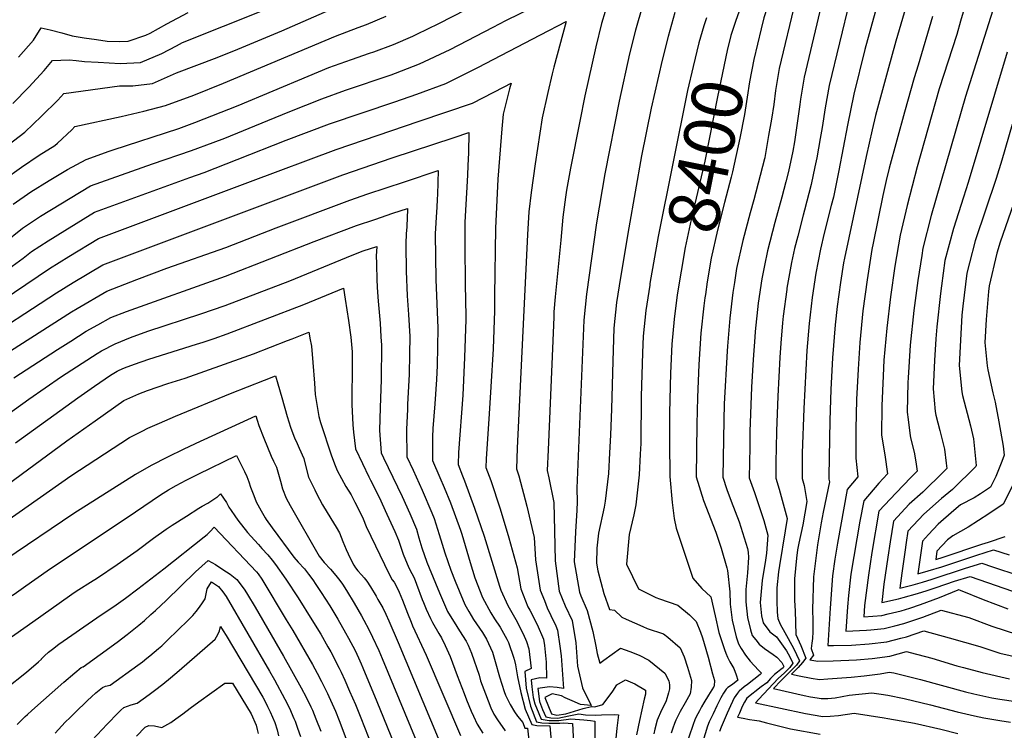
# Model space of a CAD drawing. Units: inches. Extents: x 2509258 to 2514706, y 1512700 to 1518254.
# Drawn here: x 2513427 to 2513986, y 1516781 to 1517185 of the extents above; entities that cross this region are included whole.
import ezdxf
from ezdxf.enums import TextEntityAlignment as Align

# ---------------------------------------------------------------- set-up
doc = ezdxf.new("R2010")
doc.units = ezdxf.units.IN
doc.header["$MEASUREMENT"] = 0
doc.layers.add('tile_2649_33_contour_10ft', color=155, linetype='Continuous')
doc.styles.add('Arial', font='arial.ttf')

msp = doc.modelspace()

# ---------------------------------------------------------------- linework, layer by layer
at = {"layer": 'tile_2649_33_contour_10ft'}
for points, elevation in [([(2513848.86, 1517326.71), (2513857.12, 1517288.82), (2513857.77, 1517286.57), (2513860.6, 1517276.33), (2513862.89, 1517265.44), (2513862.99, 1517252.88), (2513862.89, 1517241.77), (2513862.74, 1517228.48), (2513860.5, 1517220.92), (2513857.62, 1517211.81), (2513854.77, 1517203.61), (2513849.3, 1517186.44), (2513847.81, 1517180.13)], 8390), ([(2513422.74, 1517137.62), (2513431.83, 1517146.87), (2513440.46, 1517156.33), (2513445.22, 1517162.01), (2513454.63, 1517162.48), (2513458.65, 1517162.13), (2513463.47, 1517161.58), (2513471.21, 1517161.09), (2513483.58, 1517160.38), (2513495.25, 1517160.88), (2513507.28, 1517166.15), (2513515.61, 1517170.51), (2513518.98, 1517172.28), (2513565.6, 1517190.82), (2513689.45, 1517245), (2513736.85, 1517263.87), (2513764.81, 1517274.89), (2513770.21, 1517276.73), (2513804.64, 1517289.2), (2513812.34, 1517292.98), (2513818.97, 1517296.32), (2513834.37, 1517304.64)], 8400), ([(2513834.37, 1517304.64), (2513835.51, 1517305.26), (2513838.58, 1517291.99), (2513841.07, 1517280.78), (2513843.75, 1517271.57), (2513847.08, 1517262.68), (2513849.33, 1517253.26), (2513849.81, 1517249.94), (2513849.68, 1517233.76), (2513848.08, 1517228.3), (2513844.74, 1517217.01), (2513833.2, 1517184.19), (2513832.85, 1517183.11)], 8400), ([(2513413.95, 1517109.66), (2513429.41, 1517121.35), (2513439.04, 1517130.37), (2513448.21, 1517139.59), (2513451.6, 1517143.3), (2513483.27, 1517147.65), (2513490.93, 1517147.7), (2513502.12, 1517149.04), (2513515.62, 1517155.04), (2513538.78, 1517163.83), (2513550.42, 1517168.54), (2513575.46, 1517179.03), (2513687.99, 1517228.34), (2513716.6, 1517240.05), (2513746.65, 1517251.54), (2513770.03, 1517259.78), (2513771.97, 1517260.4), (2513782.19, 1517263.56), (2513790.01, 1517265.69), (2513794.68, 1517266.95), (2513807.28, 1517270.12), (2513812.84, 1517271.83)], 8410), ([(2513417.31, 1517058.01), (2513428.16, 1517066.84), (2513438.34, 1517073.71), (2513466.72, 1517090.91), (2513502.02, 1517103.3), (2513524.25, 1517110.86), (2513536.43, 1517115.45), (2513543.03, 1517118.01), (2513567.47, 1517128.05), (2513580.11, 1517133.16), (2513598.29, 1517140.39), (2513611.64, 1517145.2), (2513637.69, 1517154), (2513640.14, 1517154.88), (2513653.76, 1517160.17), (2513671.04, 1517168.33), (2513695.61, 1517180.99), (2513702.77, 1517184.75), (2513718.62, 1517192.55), (2513729.93, 1517197.67), (2513744.41, 1517203.63), (2513764.94, 1517210.3), (2513761.11, 1517196.91), (2513759.13, 1517190.01)], 8440), ([(2513934.27, 1517207.35), (2513924.28, 1517173), (2513919.5, 1517155.79), (2513912.81, 1517130.76), (2513910.87, 1517122.6), (2513907.53, 1517107.62), (2513895.08, 1517049.69), (2513894.65, 1517047.09), (2513892.89, 1517035.87), (2513891.06, 1517022.23), (2513889.93, 1517011.89), (2513888.41, 1516993.01), (2513887.43, 1516975.14), (2513886.83, 1516957.54), (2513886.21, 1516925.93), (2513886.22, 1516924.2), (2513886.53, 1516922.66), (2513882.96, 1516905.44), (2513881.83, 1516899.29), (2513879.75, 1516886.87), (2513877.61, 1516868.56), (2513877, 1516850.04), (2513877.22, 1516843.7), (2513877.09, 1516837.34), (2513876.9, 1516833.66), (2513876.64, 1516830.96), (2513876.23, 1516827.92), (2513877.53, 1516824.04), (2513875.36, 1516821.43), (2513880.02, 1516820.73), (2513888.68, 1516820.87), (2513901.93, 1516821.49), (2513910.84, 1516822.19), (2513920.8, 1516823.53), (2513930.34, 1516826.21), (2513932.35, 1516825.7), (2513944.78, 1516822.31), (2513958.93, 1516818.07), (2513962.8, 1516817.02), (2513973.38, 1516814.19), (2513988.96, 1516810.73)], 8340), ([(2513883.86, 1517201.45), (2513872.3, 1517152.7), (2513870.1, 1517140.04), (2513869.76, 1517137.17), (2513866.76, 1517115.87), (2513865.76, 1517110.62), (2513863.28, 1517099.08), (2513861.81, 1517093.04), (2513859.46, 1517084.37), (2513855.64, 1517070), (2513851.4, 1517053.99), (2513849.6, 1517045.49), (2513848.09, 1517037.96), (2513846.09, 1517024.11), (2513844.44, 1517008.01), (2513844.17, 1517004.79), (2513843.26, 1516992.15), (2513842.37, 1516976.43), (2513841.43, 1516951.23), (2513841.28, 1516942.26), (2513841.04, 1516924.95), (2513844.03, 1516916.58), (2513849.3, 1516900.59), (2513851.57, 1516892.27), (2513850.82, 1516882.11), (2513850.22, 1516878.07), (2513848.4, 1516866.56), (2513847.26, 1516853.96), (2513848.06, 1516846.46), (2513848.89, 1516842.56), (2513852.66, 1516837.4), (2513856.5, 1516834.6), (2513862.27, 1516826.53), (2513864.15, 1516823.17), (2513865.8, 1516819.57), (2513864.11, 1516817.08), (2513861.01, 1516814.03), (2513857.47, 1516810.87), (2513846.5, 1516799.04), (2513844.65, 1516796.96), (2513872.9, 1516791), (2513882.84, 1516789.25), (2513886.91, 1516789.36), (2513891.69, 1516789.86), (2513900.71, 1516791.05), (2513917.63, 1516788.41), (2513919.8, 1516788.05), (2513934.93, 1516785.36), (2513949.8, 1516781.96), (2513959.55, 1516779.51)], 8370), ([(2513867.23, 1517196.26), (2513858.06, 1517157.62), (2513855.88, 1517144.96), (2513854.93, 1517137.05), (2513853.67, 1517128.77), (2513852.04, 1517119.46), (2513849.86, 1517107.04), (2513849.8, 1517106.77), (2513849.68, 1517106.29), (2513843.62, 1517082.86), (2513841.52, 1517075.43), (2513837.36, 1517059.74), (2513833.82, 1517043.8), (2513832.57, 1517035.98), (2513831.7, 1517030.27), (2513829.91, 1517015.67), (2513828.6, 1516999.74), (2513828.41, 1516996.97), (2513826.79, 1516966.89), (2513826.51, 1516957.67), (2513825.98, 1516925.19), (2513828.38, 1516918.23), (2513830.69, 1516911.71), (2513835.21, 1516899.95), (2513838.12, 1516890.87), (2513840, 1516884.74), (2513840.49, 1516882.64), (2513840.57, 1516879.69), (2513840.07, 1516870.8), (2513839.03, 1516861.36), (2513839.18, 1516854.45), (2513840.02, 1516845.59), (2513841.74, 1516838.58), (2513842.75, 1516835.32), (2513844.69, 1516832.76), (2513846.62, 1516830.3), (2513849.78, 1516827.82), (2513854.55, 1516824.41), (2513856.72, 1516823.02), (2513859.55, 1516819.87), (2513860.69, 1516817.62), (2513860.21, 1516816.85), (2513858.94, 1516815.9), (2513857.13, 1516814.51), (2513855.4, 1516813.07), (2513853.15, 1516810.82), (2513851.04, 1516808.38), (2513847.71, 1516806.16), (2513839.66, 1516799.62), (2513838.24, 1516797.34), (2513837.03, 1516794.92), (2513835.42, 1516791.19), (2513834.41, 1516788.81), (2513837.59, 1516788.21), (2513841.18, 1516787.6), (2513843.93, 1516787.23), (2513846.71, 1516786.73), (2513850.79, 1516785.66), (2513864.54, 1516782.21), (2513881.37, 1516779.21)], 8380), ([(2513898.09, 1517196.54), (2513886.37, 1517147.84), (2513884.08, 1517135.22), (2513882.53, 1517124.1), (2513881.37, 1517117.78), (2513879.34, 1517106.81), (2513878.35, 1517101.67), (2513876.22, 1517091.7), (2513872.47, 1517076.94), (2513871.75, 1517074.11), (2513868.55, 1517062.29), (2513866.81, 1517055.17), (2513865.12, 1517047.35), (2513862.38, 1517032.62), (2513862.29, 1517032), (2513860.39, 1517016.86), (2513859.97, 1517012.91), (2513858.99, 1517001.41), (2513858.43, 1516993.25), (2513857.29, 1516971.29), (2513856.46, 1516951.5), (2513856.27, 1516941.88), (2513856.18, 1516934), (2513856.1, 1516924.7), (2513858.11, 1516918.53), (2513862.54, 1516901.8), (2513861.34, 1516894.84), (2513858.12, 1516875.01), (2513857.59, 1516871.44), (2513856.72, 1516862.32), (2513856.76, 1516854.95), (2513856.97, 1516848.45), (2513857.29, 1516844.95), (2513858.6, 1516841.76), (2513861.28, 1516837.03), (2513866.23, 1516828.04), (2513869.5, 1516820.97), (2513867.84, 1516818.5), (2513865.79, 1516816.31), (2513861.54, 1516812.14), (2513859.16, 1516809.68), (2513854.89, 1516805.12), (2513872.28, 1516801.21), (2513875.8, 1516800.43), (2513879.58, 1516799.8), (2513881.92, 1516799.5), (2513885.6, 1516799.51), (2513889.8, 1516799.91), (2513893.75, 1516800.64), (2513897.73, 1516801.34), (2513910.59, 1516802.77), (2513916, 1516801.91), (2513919.72, 1516801.32), (2513929.12, 1516799.54), (2513944.07, 1516795.95), (2513959.18, 1516791.98), (2513969.06, 1516789.6), (2513974.28, 1516788.52), (2513983.44, 1516786.87), (2513989.37, 1516785.95)], 8360), ([(2513964.66, 1517196.82), (2513961.11, 1517184.37), (2513958.87, 1517176.95), (2513949, 1517145.9), (2513936.44, 1517101.64), (2513930.67, 1517079.62), (2513926.84, 1517062.81), (2513923.82, 1517045.19), (2513921.2, 1517027.77), (2513919.11, 1517009.97), (2513917.53, 1516991.8), (2513917.02, 1516982.91), (2513916.32, 1516965.81), (2513916.18, 1516949.19), (2513917.97, 1516937.93), (2513919.59, 1516927.08), (2513914.56, 1516921.91), (2513906.12, 1516911.86), (2513903.87, 1516900.25), (2513898.7, 1516870.07), (2513897.36, 1516858.09), (2513896.78, 1516851.61), (2513895.84, 1516837.74), (2513907.7, 1516838.34), (2513910.13, 1516838.58), (2513917.73, 1516839.32), (2513923.67, 1516840.79), (2513928.8, 1516842.13), (2513939.72, 1516845.7), (2513950.09, 1516849.65), (2513965.76, 1516845.6), (2513978.76, 1516840.61), (2513993.37, 1516835.76)], 8320), ([(2513422.88, 1517080.42), (2513433, 1517087.43), (2513443.37, 1517093.8), (2513453.77, 1517100.08), (2513464.36, 1517105.89), (2513477.33, 1517110.57), (2513479.59, 1517111.38), (2513516.91, 1517123.52), (2513526.09, 1517126.83), (2513550.72, 1517136.57), (2513590.4, 1517153.27), (2513602.28, 1517158.1), (2513615.02, 1517162.72), (2513625.27, 1517166.21), (2513627.71, 1517167.1), (2513638.84, 1517171.22), (2513649.9, 1517175.99), (2513652.25, 1517177.06), (2513664.71, 1517183.16), (2513680.21, 1517191.05)], 8430), ([(2513759.13, 1517190.01), (2513757.18, 1517183.22), (2513753.8, 1517169.77), (2513747.71, 1517142), (2513744.77, 1517127.6), (2513739.51, 1517100.89), (2513737.28, 1517088.43), (2513736.67, 1517084.5), (2513735.13, 1517072.97), (2513733.9, 1517060.06), (2513730.83, 1517027.82), (2513730.07, 1517019.25), (2513729.94, 1517016.26), (2513727.47, 1516958.5), (2513726.74, 1516940.88), (2513726.3, 1516929.09), (2513727.14, 1516924.95), (2513730.07, 1516910.93), (2513730.33, 1516894.82), (2513730.86, 1516877.72), (2513732.99, 1516860.54), (2513736.45, 1516852.05), (2513740.4, 1516843.82), (2513742.55, 1516831.18), (2513743.51, 1516817.88), (2513746.37, 1516805.59), (2513751.15, 1516795.47), (2513745.22, 1516796.07), (2513740.44, 1516798.1), (2513736.46, 1516799.93), (2513734.38, 1516800.94), (2513729.01, 1516802.09), (2513724.85, 1516799.95), (2513728.61, 1516790.77), (2513731.69, 1516789.98), (2513736.92, 1516790.71), (2513741.84, 1516792.23), (2513746.72, 1516793.87), (2513751.49, 1516794.94), (2513751.84, 1516794.86), (2513753.27, 1516794.67), (2513757.77, 1516795.98), (2513761.53, 1516800.75), (2513763.44, 1516803.73), (2513765.84, 1516807.29), (2513770.75, 1516810), (2513776.02, 1516807.88), (2513782.1, 1516804.21), (2513782.1, 1516801.94), (2513781.29, 1516799.16), (2513778.6, 1516786.96), (2513776.94, 1516778.84)], 8440), ([(2513780.3, 1517193.09), (2513776.39, 1517179.39), (2513772.99, 1517165.95), (2513767.06, 1517138.9), (2513758.96, 1517097.74), (2513754.34, 1517069.86), (2513748.6, 1517029.22), (2513747.1, 1517014.57), (2513743.04, 1516919.04), (2513743.24, 1516911.17), (2513743.15, 1516906.47), (2513742.31, 1516894.15), (2513741.62, 1516877.13), (2513744.51, 1516859.9), (2513745.32, 1516857.91), (2513748.94, 1516849.47), (2513752.26, 1516837.6), (2513753.96, 1516829.13), (2513754.65, 1516825.12), (2513756.12, 1516819.52), (2513758.35, 1516821.17), (2513767.94, 1516828.06), (2513773.18, 1516826.13), (2513778.42, 1516824.14), (2513784.07, 1516821.26), (2513793.11, 1516813.84), (2513795.36, 1516809.6), (2513795.73, 1516807.27), (2513795.69, 1516804.88), (2513795.23, 1516802.63), (2513793.82, 1516798.14), (2513792.61, 1516795.67), (2513791.24, 1516792.9), (2513788.77, 1516787.14), (2513787.39, 1516782.01), (2513786.74, 1516779.36)], 8430), ([(2513913.43, 1517193.07), (2513906.64, 1517168.32), (2513900.51, 1517142.95), (2513896.9, 1517125.43), (2513891.91, 1517099.64), (2513888.82, 1517084.5), (2513887.62, 1517079.69), (2513883.59, 1517063.93), (2513881.57, 1517054.86), (2513878.76, 1517041.17), (2513876.74, 1517027.43), (2513875.04, 1517012.62), (2513873.77, 1516997.26), (2513872.02, 1516964.39), (2513871.18, 1516938.85), (2513871.13, 1516933.75), (2513871.16, 1516924.45), (2513872.24, 1516920.52), (2513873.73, 1516911.53), (2513871.47, 1516898.09), (2513869.16, 1516887.81), (2513868.49, 1516884.02), (2513867.78, 1516879.15), (2513866.75, 1516867.53), (2513866.82, 1516855.25), (2513867.02, 1516849.25), (2513867.5, 1516835.77), (2513870.3, 1516829.59), (2513873.12, 1516822.36), (2513871.34, 1516819.84), (2513868.76, 1516817.02), (2513865.12, 1516813.27), (2513869.42, 1516812.37), (2513876.15, 1516811), (2513880.96, 1516810.26), (2513885.74, 1516810.6), (2513898.88, 1516811.58), (2513906.23, 1516812.29), (2513915.4, 1516813.58), (2513920.47, 1516814.49), (2513921.81, 1516814.27), (2513923.2, 1516814), (2513938.22, 1516810.23), (2513963.82, 1516803.21), (2513968.52, 1516802.08), (2513978.77, 1516799.91), (2513983.4, 1516799.08), (2513992.56, 1516797.77)], 8350), ([(2513980.62, 1517194.26), (2513963.85, 1517141.61), (2513944.32, 1517073.91), (2513939.69, 1517055.48), (2513938.99, 1517051.18), (2513936.75, 1517037.07), (2513934.56, 1517020.03), (2513932.51, 1517000.22), (2513931.25, 1516981.81), (2513931.13, 1516979.08), (2513930.72, 1516962.23), (2513931.24, 1516957.96), (2513932.25, 1516950.25), (2513932.69, 1516947.7), (2513934.79, 1516939.49), (2513935.63, 1516934.03), (2513936.39, 1516928.64), (2513932.85, 1516925.16), (2513924.51, 1516916.43), (2513914.67, 1516905.96), (2513910.65, 1516882.41), (2513908.83, 1516869.6), (2513906.54, 1516852.38), (2513906.07, 1516845.89), (2513916.29, 1516846.73), (2513919.91, 1516847.57), (2513927.39, 1516849.39), (2513932.19, 1516850.89), (2513938.33, 1516852.86), (2513949.16, 1516856.89), (2513959.73, 1516861.27), (2513959.9, 1516861.33), (2513959.95, 1516861.35), (2513960.78, 1516861.04), (2513973.9, 1516855.8), (2513987.98, 1516850.39)], 8310), ([(2513417.51, 1517094.2), (2513427.53, 1517101.47), (2513437.7, 1517108.36), (2513446.51, 1517113.74), (2513448.02, 1517115.15), (2513456.16, 1517122.75), (2513457.98, 1517124.6), (2513484.2, 1517130.21), (2513497.18, 1517133.39), (2513509.39, 1517136.5), (2513525.52, 1517142.48), (2513542.44, 1517149.16), (2513606.06, 1517175.96), (2513618.86, 1517180.88), (2513623.51, 1517182.58), (2513634.7, 1517187.25)], 8420), ([(2513418.09, 1517042.25), (2513428.63, 1517049.82), (2513433.32, 1517053.6), (2513442.83, 1517059.69), (2513452.23, 1517065.52), (2513469.06, 1517075.94), (2513523.3, 1517095.64), (2513531.44, 1517098.45), (2513550.13, 1517105.77), (2513577.9, 1517116.77), (2513602.54, 1517126.05), (2513639.75, 1517138.63), (2513652.15, 1517143.05), (2513668.71, 1517149.09), (2513674.39, 1517151.85), (2513686.93, 1517158.08), (2513722.4, 1517176.77), (2513736.99, 1517184.27), (2513730.06, 1517158.3), (2513729.16, 1517154.52)], 8450), ([(2513425.91, 1517163.91), (2513434.37, 1517173.73), (2513438.84, 1517180.71), (2513443.86, 1517179.62), (2513450.55, 1517177.85), (2513456.3, 1517176.1), (2513463.12, 1517175.06), (2513470.13, 1517174.02), (2513476.19, 1517173.13), (2513483.35, 1517172.94), (2513488.16, 1517173.11), (2513498.16, 1517176.54), (2513500.63, 1517177.62), (2513510.23, 1517182.9), (2513522.32, 1517189.39)], 8390), ([(2513798.82, 1517189.4), (2513794.94, 1517175.69), (2513791.54, 1517162.25), (2513785.36, 1517135.08), (2513779.9, 1517107.86), (2513772.6, 1517066.91), (2513767.92, 1517038.75), (2513765.59, 1517024.55), (2513764.03, 1517009.92), (2513763.44, 1516991.18), (2513762.77, 1516964.06), (2513762.15, 1516949.15), (2513761.69, 1516939.17), (2513761.11, 1516927.38), (2513759.15, 1516911.62), (2513758.58, 1516908.28), (2513755.35, 1516893.45), (2513754.44, 1516884.91), (2513754.33, 1516876.42), (2513754.99, 1516872.09), (2513758.46, 1516859.12), (2513761.57, 1516850.04), (2513764.57, 1516849.68), (2513768.72, 1516845.73), (2513771.07, 1516844.61), (2513780.52, 1516840.34), (2513783, 1516839.26), (2513792.3, 1516836.23), (2513794.74, 1516834.26), (2513801.76, 1516828.26), (2513804.04, 1516823.09), (2513805.88, 1516817.36), (2513808.13, 1516809.64), (2513808, 1516805.86), (2513807.37, 1516802.08), (2513804.55, 1516797.04), (2513801.77, 1516792.01), (2513799.4, 1516787.16), (2513798.56, 1516785.18), (2513797.63, 1516782.56), (2513796.75, 1516779.69)], 8420), ([(2513816.72, 1517186.32), (2513815.26, 1517181.85), (2513812.42, 1517172.21), (2513809.14, 1517158.69), (2513805.96, 1517145.01), (2513789.23, 1517062.07), (2513784.64, 1517035.43)], 8410), ([(2513945.1, 1517187.07), (2513936.95, 1517159.5), (2513934.65, 1517152.18), (2513929.22, 1517132.74), (2513920.56, 1517100.81), (2513918.85, 1517093.95), (2513917, 1517085.32), (2513911.38, 1517058.2), (2513910.76, 1517054.69), (2513907.96, 1517037.41), (2513905.62, 1517019.79), (2513903.83, 1517001.77), (2513902.82, 1516986.66), (2513902.04, 1516969.48), (2513901.62, 1516952.62), (2513901.51, 1516936.04), (2513902.79, 1516925.52), (2513896.69, 1516918.35), (2513891.07, 1516887.77), (2513889.59, 1516878.7), (2513888.23, 1516869.24), (2513886.93, 1516850.83), (2513885.6, 1516829.58), (2513888.96, 1516829.51), (2513899.14, 1516829.82), (2513909.23, 1516830.47), (2513919.23, 1516831.61), (2513927.22, 1516833.75), (2513930.27, 1516834.58), (2513940.22, 1516837.93), (2513954.63, 1516834.01), (2513971.95, 1516828.99), (2513983.43, 1516825.21), (2513999.21, 1516821.61)], 8330), ([(2513832.85, 1517183.11), (2513830.66, 1517176.23), (2513828.51, 1517167.82), (2513822.97, 1517141.35), (2513815.71, 1517104.88), (2513808.09, 1517071.73), (2513804.66, 1517055.75), (2513802.32, 1517042.3), (2513800.69, 1517032.24)], 8400), ([(2513847.81, 1517180.13), (2513843.67, 1517162.58), (2513841.14, 1517150.05), (2513839.84, 1517141.29), (2513838.35, 1517131.42), (2513835.7, 1517117.99), (2513831.55, 1517098.85), (2513830.84, 1517095.69), (2513827.03, 1517081.36), (2513823, 1517065.62), (2513819.44, 1517049.69), (2513817.13, 1517036.24), (2513816.11, 1517029.17)], 8390), ([(2513987.56, 1517166.88), (2513965.46, 1517092.67), (2513962.68, 1517084.51), (2513956.99, 1517066.68), (2513952.21, 1517048.33), (2513950.16, 1517034.01), (2513949.61, 1517029.73), (2513947.59, 1517010.81), (2513946.97, 1517003.98), (2513946.24, 1516991.49), (2513945.54, 1516975.52), (2513946.73, 1516962.6), (2513947.01, 1516960.54), (2513949.27, 1516951.84), (2513952, 1516941.09), (2513952.97, 1516933.29), (2513953.2, 1516930.2), (2513951.3, 1516928.31), (2513939.68, 1516916.77), (2513931.94, 1516909.92), (2513923.03, 1516900.19), (2513921, 1516888.43), (2513919.72, 1516879.88), (2513917.53, 1516864.51), (2513916.31, 1516854.05), (2513925.79, 1516856.15), (2513928.44, 1516856.84), (2513936.56, 1516859.13), (2513942.16, 1516860.9), (2513947.15, 1516862.53), (2513957.6, 1516866.19), (2513966.56, 1516868.89), (2513995.42, 1516858.76)], 8300), ([(2513729.16, 1517154.52), (2513726.63, 1517143.95), (2513723.38, 1517129.58), (2513719.39, 1517103.37), (2513717.06, 1517087.07), (2513715.89, 1517076.09), (2513715, 1517063.12), (2513709.1, 1516941.75), (2513708.89, 1516929.95), (2513710.1, 1516926.09), (2513714.66, 1516908.86), (2513718.83, 1516890.96), (2513719.67, 1516878.35), (2513722.32, 1516861.13), (2513724.64, 1516855.08), (2513726.22, 1516850.99), (2513728.36, 1516846.7), (2513731.06, 1516840.8), (2513732.11, 1516838.34), (2513733.43, 1516829.19), (2513734.19, 1516823.64), (2513735.48, 1516805.15), (2513732, 1516805.76), (2513727.58, 1516806.04), (2513720.89, 1516805.12), (2513721.88, 1516797.82), (2513723.66, 1516793.18), (2513725.43, 1516789.05), (2513728.37, 1516788.39), (2513732.3, 1516788.35), (2513738.47, 1516789.58), (2513744.27, 1516790.7), (2513748.04, 1516790.17), (2513753.5, 1516790.01), (2513757.07, 1516790.16), (2513764.25, 1516790.37), (2513766.7, 1516790.27), (2513765.79, 1516782.55), (2513764.93, 1516772.98)], 8450), ([(2513397.04, 1517012.7), (2513443.59, 1517043.79), (2513454.55, 1517050.69), (2513471.39, 1517060.97), (2513557.67, 1517093.33), (2513606.38, 1517111.58), (2513653.6, 1517127.54), (2513683.89, 1517137.84), (2513701.79, 1517147.07), (2513705.71, 1517149.12), (2513704.9, 1517145.96), (2513701.29, 1517131.63), (2513700.51, 1517123.34)], 8460), ([(2513700.51, 1517123.34), (2513700.05, 1517118.45), (2513698.2, 1517094.65), (2513696.84, 1517066.85), (2513696.31, 1517028.53), (2513696.38, 1517019.76), (2513695.49, 1516998.24), (2513694.26, 1516976.61), (2513693.19, 1516961.19), (2513691.52, 1516935.64), (2513691.48, 1516930.8), (2513694.31, 1516923.34), (2513699.53, 1516907.3), (2513704.44, 1516890.7), (2513709.14, 1516873.72), (2513711.19, 1516861.75), (2513715.31, 1516851.6), (2513716.41, 1516849.64), (2513720.55, 1516841.54), (2513724.17, 1516833.1), (2513724.69, 1516829.51), (2513725.68, 1516820.03), (2513725.92, 1516811.05), (2513721.98, 1516811.27), (2513717.13, 1516810.04), (2513717.53, 1516806.16), (2513718.35, 1516800.11), (2513719.22, 1516796.38), (2513721.42, 1516790.92), (2513722.82, 1516787.65), (2513727.42, 1516786.9), (2513729.83, 1516786.92), (2513732.83, 1516786.95), (2513739.67, 1516788), (2513747.15, 1516787.38), (2513750.82, 1516787.03), (2513753.24, 1516786.61), (2513753.49, 1516758.37)], 8460), ([(2513990.46, 1517125.79), (2513984.58, 1517105.5), (2513981.21, 1517095.02), (2513969.31, 1517059.65), (2513966.08, 1517047.08), (2513964.71, 1517041.2), (2513962.34, 1517022.47), (2513961.83, 1517017.3), (2513960.97, 1517003.17), (2513960.26, 1516988.72), (2513961.73, 1516973.73), (2513962.23, 1516971.73), (2513966.68, 1516954.5), (2513968.34, 1516947.07), (2513969.97, 1516931.92), (2513969.72, 1516931.25), (2513956.47, 1516918.34), (2513950.28, 1516913.14), (2513940.15, 1516904.26), (2513931.16, 1516894.58), (2513930.12, 1516888.16), (2513929.33, 1516882.69), (2513927.66, 1516870.68), (2513926.55, 1516862.21), (2513934.19, 1516864.15), (2513939.51, 1516865.66), (2513944.89, 1516867.3), (2513963.88, 1516873.51), (2513973.18, 1516876.43), (2513979.21, 1516874.31), (2513994.19, 1516869.37)], 8290), ([(2513402.08, 1517000.57), (2513447.58, 1517030.12), (2513456.87, 1517035.84), (2513473.73, 1517046.01), (2513610.22, 1517097.14), (2513638.25, 1517106.75), (2513673.39, 1517118.42), (2513681.75, 1517121.15), (2513681.46, 1517109.55), (2513681.23, 1517102.36)], 8470), ([(2513681.23, 1517102.36), (2513681.06, 1517096.84), (2513679.47, 1517070.14), (2513679.41, 1517058.81), (2513679.59, 1517033.12), (2513679.77, 1517027.49), (2513680.06, 1517014.85), (2513679.36, 1516993.38), (2513678.27, 1516971.79), (2513675.8, 1516939.31), (2513675.75, 1516932.46), (2513678.14, 1516926.02), (2513679.33, 1516923.15), (2513685.02, 1516907.69), (2513690.37, 1516891.7), (2513699.11, 1516863.4), (2513699.97, 1516861.13), (2513703.94, 1516852.3), (2513708.39, 1516844.33), (2513712.59, 1516836.27), (2513714.51, 1516831.8), (2513715.88, 1516827.62), (2513717.1, 1516816.5), (2513713.45, 1516814.85), (2513714.38, 1516805.3), (2513716.81, 1516795.09), (2513720.16, 1516786.22), (2513723.28, 1516785.64), (2513727.15, 1516785.47), (2513733.41, 1516785.4), (2513735.75, 1516785.7), (2513740.53, 1516785.25), (2513742.42, 1516747.73)], 8470), ([(2513421.29, 1516997.11), (2513455.96, 1517019.21), (2513459.16, 1517021.15), (2513476.06, 1517031.04), (2513493.2, 1517037.64), (2513510.25, 1517044.04), (2513543.61, 1517055.84), (2513572.3, 1517066.93), (2513614.06, 1517082.71), (2513624.39, 1517086.25), (2513645.09, 1517093.21), (2513664.3, 1517099.56), (2513663.85, 1517085.94), (2513663.72, 1517083.3)], 8480), ([(2513994.09, 1517089.33), (2513983.57, 1517058.82), (2513981.65, 1517052.61), (2513977.35, 1517033.99), (2513976.96, 1517030.86), (2513975.57, 1517014.92), (2513974.79, 1517001.74), (2513976.26, 1516988.55), (2513976.62, 1516986.25), (2513979.41, 1516973.29), (2513980.7, 1516967.84), (2513982.9, 1516956.69), (2513985.24, 1516942.91), (2513985.9, 1516937.68), (2513984.6, 1516934.16), (2513981.1, 1516925.65), (2513978.13, 1516919.65), (2513972.36, 1516915.71), (2513968.71, 1516913.5), (2513961.06, 1516909.49), (2513957.24, 1516906.24), (2513948.35, 1516898.6), (2513942.86, 1516892.73), (2513939.39, 1516888.91), (2513937.68, 1516876.93), (2513936.79, 1516870.36), (2513942.67, 1516872), (2513950.39, 1516874.33), (2513970.39, 1516880.93), (2513979.79, 1516883.97), (2513988.75, 1516881.05)], 8280), ([(2513423.31, 1516981.8), (2513448.1, 1516997.81), (2513455.59, 1517002.6), (2513464.43, 1517008.18), (2513470.96, 1517011.88), (2513478.4, 1517016.08), (2513487.23, 1517019.49), (2513543.5, 1517039.45), (2513593.85, 1517059.17), (2513617.9, 1517068.28), (2513628.24, 1517071.77), (2513638.6, 1517075.23), (2513646.85, 1517077.98), (2513646.61, 1517072.11), (2513646.24, 1517064.71), (2513646.22, 1517064.26)], 8490), ([(2513663.72, 1517083.3), (2513663.48, 1517078.55), (2513663.28, 1517076.07), (2513662.52, 1517063.67), (2513662.9, 1517037.7), (2513664.13, 1517010.04), (2513663.73, 1516988.67), (2513663.3, 1516980.78), (2513662.47, 1516967.03), (2513661.37, 1516952.91), (2513661.13, 1516948.2), (2513661.09, 1516938.27), (2513661.17, 1516934.66), (2513665.18, 1516925.12), (2513667.7, 1516919.43), (2513671.38, 1516910.75), (2513676.99, 1516895.17), (2513677.72, 1516892.94), (2513682.48, 1516876.74), (2513685.22, 1516867.97), (2513689.46, 1516856.86), (2513694.14, 1516848.25), (2513696.25, 1516844.79), (2513699.55, 1516839.94), (2513703.29, 1516833.16), (2513704.24, 1516831.33), (2513707.28, 1516822.39), (2513707.34, 1516822.19), (2513707.44, 1516821.85), (2513708.24, 1516818.64), (2513709.4, 1516811.8), (2513711.3, 1516802.8), (2513713.78, 1516793.45), (2513717.48, 1516784.77), (2513720.41, 1516784.09), (2513727.82, 1516783.89), (2513730.91, 1516747.05)], 8480), ([(2513646.22, 1517064.26), (2513645.93, 1517057.33), (2513646.16, 1517042.3), (2513646.63, 1517028.43), (2513647.47, 1517017.76), (2513648.24, 1517005.25), (2513648.11, 1516995.11), (2513647.92, 1516983.9), (2513646.94, 1516966.52), (2513646.8, 1516963.89), (2513646.23, 1516952.28), (2513646.58, 1516936.87), (2513650.06, 1516929.22), (2513655.3, 1516917.88), (2513660.78, 1516904.98), (2513662.06, 1516901.72), (2513664.95, 1516892.61), (2513666.66, 1516887.17), (2513668.17, 1516882.31), (2513671.55, 1516872.46), (2513674.04, 1516866.18), (2513676.24, 1516860.66), (2513679.51, 1516852.82), (2513681.67, 1516848.92), (2513684.46, 1516844.32), (2513689.52, 1516837.06), (2513691.69, 1516833.18), (2513695.2, 1516825.82), (2513696.74, 1516820.54), (2513699.2, 1516811.85), (2513701.83, 1516803.51), (2513702.64, 1516801.45), (2513705.22, 1516796.08), (2513707.67, 1516791.85), (2513709.3, 1516789.49), (2513712.43, 1516785.74), (2513713.57, 1516782.66), (2513715.12, 1516782.52), (2513716.82, 1516767.44)], 8490), ([(2513413.89, 1516956.85), (2513431.84, 1516969.67), (2513450.27, 1516982.5), (2513470.66, 1516995.53), (2513473.02, 1516997), (2513480.73, 1517001.11), (2513489.56, 1517004.56), (2513499.45, 1517008.2), (2513529.52, 1517018.14), (2513543.38, 1517022.92), (2513580.01, 1517036.84), (2513615.38, 1517051.42), (2513621.74, 1517053.82), (2513629.39, 1517056.39), (2513629.16, 1517050.93), (2513629.22, 1517046.95), (2513629.25, 1517045.8)], 8500), ([(2513629.25, 1517045.8), (2513629.5, 1517037.81), (2513629.67, 1517033.09), (2513630.24, 1517025.3), (2513631.27, 1517012.87), (2513631.81, 1517005.01), (2513632.05, 1517000.37), (2513631.95, 1516980.66), (2513631.3, 1516964.91), (2513631.03, 1516951.71), (2513632, 1516939.07), (2513633.3, 1516936.28), (2513643.83, 1516914.26), (2513648.21, 1516904.65), (2513651.95, 1516895.64), (2513653.32, 1516890.7), (2513654.94, 1516885.11), (2513657.88, 1516876.96), (2513662.87, 1516864.93), (2513665.09, 1516859.6), (2513669.67, 1516848.83), (2513674.83, 1516840.42), (2513676.39, 1516837.97), (2513680.13, 1516832.06), (2513681.36, 1516829.75), (2513683.28, 1516825.14), (2513687.56, 1516812.65), (2513688.41, 1516809.56), (2513691.13, 1516802.07), (2513694.17, 1516794.22), (2513695.98, 1516790.6), (2513697.93, 1516787.25), (2513702.41, 1516781.16)], 8500), ([(2513784.64, 1517035.43), (2513784.46, 1517034.43), (2513782.23, 1517019.98), (2513780.76, 1517005.33), (2513780.32, 1516996), (2513779.59, 1516971.12), (2513779.42, 1516944.46), (2513779.14, 1516938.31), (2513778.52, 1516926.53), (2513776.54, 1516909.52), (2513775.37, 1516903.88), (2513772.79, 1516892.6), (2513771.35, 1516875.9), (2513778.08, 1516861.79), (2513787.95, 1516856.9), (2513790.01, 1516856.16), (2513800.43, 1516852.52), (2513807.01, 1516846.98), (2513810.78, 1516843.31), (2513813.24, 1516837.12), (2513814.45, 1516833.9), (2513815.49, 1516830.65), (2513817.74, 1516822.98), (2513820.23, 1516813.55), (2513821.2, 1516809.68), (2513821.03, 1516806.7), (2513820.93, 1516806.01), (2513820.75, 1516805.84), (2513817.9, 1516801.44), (2513815.16, 1516796.94), (2513813.87, 1516794.7), (2513812.72, 1516792.53), (2513811.76, 1516790.69), (2513810.32, 1516787.86), (2513808.93, 1516784.16), (2513804.9, 1516772.08)], 8410), ([(2513424.23, 1516944.76), (2513459.56, 1516970.39), (2513469.11, 1516977), (2513478.2, 1516983.22), (2513481.86, 1516985.5), (2513483.07, 1516986.14), (2513486.05, 1516987.32), (2513491.82, 1516989.56), (2513499.85, 1516992.42), (2513527.11, 1517000.95), (2513530.84, 1517002.08), (2513537.15, 1517004.16), (2513544.45, 1517006.72), (2513587.98, 1517023.36), (2513610.5, 1517032.62), (2513611.47, 1517026.44)], 8510), ([(2513800.69, 1517032.24), (2513800.13, 1517028.8), (2513798.79, 1517018.35), (2513798.4, 1517015.1), (2513797.06, 1517000.85), (2513796.3, 1516984.44), (2513795.77, 1516961.85), (2513795.74, 1516945.2), (2513795.86, 1516925.69), (2513797.21, 1516910.94), (2513798.42, 1516901.75), (2513799.55, 1516896.27), (2513809.05, 1516867.88), (2513814.04, 1516862.02), (2513819.13, 1516857.23), (2513821.73, 1516846.5), (2513823.71, 1516836.98), (2513825.36, 1516831.8), (2513826.91, 1516827.33), (2513827.79, 1516825.14), (2513828.73, 1516822.98), (2513829.99, 1516820.3), (2513832.2, 1516816.5), (2513833.63, 1516812.98), (2513834.49, 1516809.95), (2513831.44, 1516807.48), (2513828.88, 1516805.65), (2513827.93, 1516804.71), (2513827.51, 1516804.2), (2513826.46, 1516802.46), (2513824.98, 1516799.89), (2513822.63, 1516795.38), (2513820.45, 1516790.79), (2513818.35, 1516786.17), (2513817.39, 1516783.8), (2513813.93, 1516772.49)], 8400), ([(2513816.11, 1517029.17), (2513815.83, 1517027.25), (2513815.21, 1517022.62), (2513813.6, 1517007.15), (2513812.41, 1516989.37), (2513811.6, 1516970.48), (2513811.34, 1516955.36), (2513810.92, 1516925.44), (2513815.13, 1516911.97), (2513821.96, 1516893.95), (2513825.1, 1516884.99), (2513828.27, 1516873.66), (2513828.58, 1516872.3), (2513829.92, 1516860.15), (2513830.21, 1516853.15), (2513831.24, 1516844.01), (2513833.53, 1516834.56), (2513835.01, 1516830.57), (2513836.36, 1516827.8), (2513838.81, 1516824.02), (2513841.62, 1516820.67), (2513846.2, 1516815.64), (2513848.05, 1516813.89), (2513847.22, 1516813.13), (2513839.94, 1516807.5), (2513838.21, 1516806.09), (2513835.32, 1516803.55), (2513834.91, 1516803.17), (2513834.26, 1516802.56), (2513832.44, 1516799.83), (2513829.4, 1516793.31), (2513828.4, 1516791.13), (2513825.03, 1516783.2), (2513824.17, 1516780.65)], 8390), ([(2513611.47, 1517026.44), (2513613.37, 1517014.29), (2513614.73, 1517004.85), (2513615.36, 1516996.48), (2513615.41, 1516995.7), (2513615.52, 1516990.91), (2513615.34, 1516966.5), (2513615.8, 1516955.05), (2513616.15, 1516950.83), (2513617.41, 1516941.28), (2513621.24, 1516933.12), (2513624.85, 1516925.54), (2513625.86, 1516923.51), (2513630.87, 1516913.92), (2513635.23, 1516904.31), (2513639.73, 1516894.35), (2513641.81, 1516889.55), (2513643.64, 1516883.71), (2513644.34, 1516881.41), (2513647.59, 1516873.78), (2513649.34, 1516870.48), (2513650.59, 1516868.14), (2513652.04, 1516864.47), (2513655.2, 1516855.82), (2513655.92, 1516853.94), (2513657.52, 1516850.21), (2513659.88, 1516844.86), (2513661.09, 1516842.74), (2513664.76, 1516836.33), (2513666.22, 1516834.04), (2513668.33, 1516829.51), (2513671.07, 1516823.25), (2513675.19, 1516812.55), (2513679.1, 1516802.39), (2513680.44, 1516798.63), (2513683.08, 1516792.31), (2513684.34, 1516789.35), (2513686.5, 1516784.92), (2513689.7, 1516779.8)], 8510), ([(2513375.39, 1516888.43), (2513453.41, 1516945.98), (2513469.5, 1516957.38), (2513485.76, 1516968.89), (2513494.33, 1516972.71), (2513499.21, 1516974.56), (2513510.65, 1516978.46), (2513520.52, 1516981.5), (2513554.05, 1516993.39), (2513559.37, 1516995.31), (2513578.65, 1517002.9), (2513581.41, 1517003.97), (2513590.8, 1517007.63), (2513591.2, 1517005.63)], 8520), ([(2513591.2, 1517005.63), (2513591.45, 1517004.36), (2513592.27, 1516999.69), (2513593.12, 1516990.51), (2513594.07, 1516978.64), (2513594.45, 1516972.19), (2513596.6, 1516959.75), (2513597.39, 1516956.29), (2513603.63, 1516937.36), (2513605.75, 1516931.95), (2513606.92, 1516929.11), (2513611.82, 1516919.95), (2513614.8, 1516915.14), (2513617.02, 1516910.97), (2513619.29, 1516906.65), (2513621.62, 1516901.63), (2513623.47, 1516897.16), (2513636.44, 1516870.08), (2513638.15, 1516866.92), (2513639.33, 1516865.67), (2513640.67, 1516863.2), (2513642.17, 1516859.85), (2513644.01, 1516855.45), (2513646.87, 1516847.98), (2513648.92, 1516842.89), (2513649.82, 1516840.77), (2513657.47, 1516824.15), (2513677, 1516778.44)], 8520), ([(2513382.73, 1516874.85), (2513455.68, 1516925.95), (2513489.03, 1516947.91), (2513496.17, 1516951.51), (2513499.41, 1516953.11), (2513506.09, 1516956.03), (2513515.09, 1516959.94), (2513546.43, 1516972.83), (2513565.62, 1516980.38)], 8530), ([(2513565.62, 1516980.38), (2513571.9, 1516982.85), (2513573.28, 1516978.25), (2513575.54, 1516970.47), (2513578.47, 1516959.75), (2513580.34, 1516953.62), (2513581.13, 1516951.55), (2513582.68, 1516947.63), (2513584.18, 1516944.44), (2513585.39, 1516941.75), (2513587.98, 1516935.84), (2513589.15, 1516931.18), (2513590.69, 1516925.24), (2513594.2, 1516918.06), (2513595.18, 1516916.07), (2513598.56, 1516909.58), (2513603.3, 1516901.85), (2513606.29, 1516896.88), (2513608.23, 1516893.63), (2513610.22, 1516888.77), (2513612.08, 1516884.21), (2513614.41, 1516879.19), (2513616.44, 1516875.31), (2513617.27, 1516873.74), (2513618.61, 1516871.98), (2513620.67, 1516869.73), (2513622.28, 1516867.99), (2513623.8, 1516866.08), (2513625.8, 1516863.01), (2513629.06, 1516857.61), (2513630.11, 1516855.75), (2513632.79, 1516850.96), (2513634.56, 1516847.36), (2513636.26, 1516843.6), (2513641.58, 1516831.37), (2513664.35, 1516777.01)], 8530), ([(2513531.44, 1516946.64), (2513560.81, 1516960.2), (2513561.52, 1516957.75), (2513562.44, 1516954.67), (2513565.22, 1516947.39), (2513567.31, 1516942.25), (2513569.44, 1516937.18), (2513570.79, 1516934.36), (2513572.4, 1516930.91), (2513574.81, 1516923.04), (2513575.96, 1516918.58), (2513577.89, 1516913.24), (2513580.18, 1516909.24), (2513596.69, 1516880.46), (2513599.57, 1516876.86), (2513603.09, 1516873.05), (2513606.14, 1516869.4), (2513608.5, 1516866.49), (2513609.89, 1516864.36), (2513612.15, 1516860.89), (2513616.65, 1516853.62), (2513620.83, 1516846.39), (2513622.15, 1516843.96), (2513624.94, 1516838.77), (2513627.07, 1516834.38), (2513630.51, 1516826.82), (2513632.48, 1516822.18), (2513651.76, 1516775.53)], 8540), ([(2513369.54, 1516847.38), (2513376.59, 1516852.32), (2513384.77, 1516857.66), (2513402.88, 1516868.92), (2513404.71, 1516869.85), (2513407.47, 1516871.22), (2513410.75, 1516872.92), (2513413.35, 1516874.9), (2513418.06, 1516878.27), (2513457.41, 1516904.9), (2513492.41, 1516926.92), (2513492.53, 1516926.99), (2513501.43, 1516932.08), (2513510.65, 1516936.87), (2513519.97, 1516941.3), (2513529.3, 1516945.66), (2513531.44, 1516946.64)], 8540), ([(2513492.41, 1516905.65), (2513506.65, 1516915.2), (2513511.13, 1516918.01), (2513515.48, 1516920.55), (2513521.08, 1516923.6), (2513527.89, 1516927.01), (2513549.71, 1516937.54), (2513554.25, 1516928.52), (2513555.68, 1516925.61), (2513556.77, 1516922.59), (2513557.68, 1516919.58), (2513559.52, 1516914.77), (2513560.97, 1516911.31), (2513563.68, 1516906.15), (2513566.06, 1516902.15), (2513566.64, 1516901.24), (2513570.09, 1516896.43), (2513582.33, 1516879.73), (2513584.75, 1516876.99), (2513588.34, 1516873.18), (2513590.67, 1516870.13), (2513593.04, 1516866.89), (2513594.79, 1516864.34), (2513597.93, 1516859.66), (2513602.7, 1516852.15), (2513607.31, 1516844.53), (2513611.76, 1516836.77), (2513613.32, 1516833.85), (2513617.14, 1516826.67), (2513619.04, 1516822.58), (2513620.63, 1516819.08), (2513621.56, 1516816.95), (2513629.54, 1516797.72), (2513639.17, 1516774.06)], 8550), ([(2513995.13, 1516929.49), (2513985.23, 1516909.85), (2513977.12, 1516904.48), (2513965.3, 1516896.88), (2513956.66, 1516891.87), (2513953.65, 1516889.74), (2513947.68, 1516883.19), (2513947.03, 1516878.52), (2513951.19, 1516879.75), (2513973.19, 1516887.13), (2513976.92, 1516888.38), (2513986.4, 1516891.51)], 8270), ([(2513466.78, 1516865.54), (2513470.82, 1516868.12), (2513482.03, 1516875.65), (2513493.23, 1516883.58), (2513502.52, 1516890.57), (2513509.84, 1516895.72), (2513513.2, 1516897.94), (2513521.27, 1516903.16), (2513528.29, 1516907.66), (2513530.3, 1516908.78), (2513533.46, 1516910.52), (2513538.57, 1516913.82), (2513539.03, 1516914.18), (2513540.51, 1516915.7), (2513540.68, 1516915.88), (2513540.75, 1516915.77), (2513542.38, 1516913.29), (2513543.99, 1516910.78), (2513545.47, 1516908.26), (2513546.63, 1516906.34), (2513548.77, 1516903.29), (2513550.59, 1516900.75), (2513556.05, 1516893.8), (2513557.87, 1516891.77), (2513562.26, 1516886.91), (2513564.23, 1516884.8), (2513567.5, 1516881.11), (2513570.08, 1516878.04), (2513571.96, 1516875.69), (2513577.72, 1516867.3), (2513584.86, 1516856.62), (2513592.55, 1516844.27), (2513597.58, 1516835.94), (2513601.62, 1516828.87), (2513603.29, 1516825.95), (2513608.05, 1516816.77), (2513609.24, 1516814.42), (2513611.29, 1516809.82), (2513613.98, 1516803.71), (2513617.26, 1516796.15), (2513620.29, 1516788.53), (2513626.57, 1516772.58)], 8560), ([(2513379.53, 1516833.38), (2513389.12, 1516839.14), (2513419.63, 1516856.44), (2513423.47, 1516858.7), (2513430.14, 1516863.43), (2513442.14, 1516871.95), (2513492.41, 1516905.65)], 8550), ([(2513438.9, 1516821.89), (2513438.95, 1516821.94), (2513440.65, 1516823.68), (2513442.95, 1516825.82), (2513445.15, 1516827.55), (2513448.91, 1516830.26), (2513470.38, 1516845.41), (2513481.3, 1516852.77), (2513486.67, 1516856.55), (2513493.71, 1516861.81), (2513508.53, 1516873.14), (2513531.41, 1516891.27), (2513533.08, 1516892.65), (2513534.7, 1516894.31), (2513537.04, 1516896.81), (2513561.09, 1516871.47), (2513562.06, 1516870.27), (2513564.07, 1516867.28), (2513578.04, 1516844.21), (2513581.76, 1516838.03), (2513592.88, 1516818.77), (2513595.53, 1516813.91), (2513597.95, 1516809.21), (2513601.43, 1516802.3), (2513602.2, 1516800.63), (2513605.93, 1516792.22), (2513608.03, 1516787), (2513612.49, 1516775.32)], 8570), ([(2513425.12, 1516784.72), (2513429.69, 1516789.31), (2513430.93, 1516790.44), (2513433.46, 1516792.7), (2513451.73, 1516808.74), (2513457.88, 1516814.08), (2513461.45, 1516817.1), (2513462.46, 1516817.44), (2513462.63, 1516817.49), (2513482.01, 1516831.49), (2513487.61, 1516835.77), (2513494.3, 1516841.22), (2513497.39, 1516843.87), (2513501.12, 1516847.12), (2513503.75, 1516849.48), (2513509.75, 1516855.18), (2513526.53, 1516871.37), (2513533.59, 1516877.97), (2513537.73, 1516875.59), (2513542.03, 1516872.86), (2513546.19, 1516870.08), (2513549.97, 1516867.14), (2513553.01, 1516863.14), (2513554.57, 1516860.95), (2513556.04, 1516858.62), (2513560.32, 1516851.33), (2513576.42, 1516823.52), (2513586.5, 1516805.49), (2513589.26, 1516800.29), (2513592, 1516794.68), (2513592.83, 1516792.8), (2513594.84, 1516787.99), (2513597.64, 1516780.99)], 8580), ([(2513369.92, 1516803.38), (2513379.84, 1516808.55), (2513394.28, 1516816.45), (2513401.37, 1516820.5), (2513405.43, 1516823.17), (2513408.07, 1516824.92), (2513411.51, 1516827.28), (2513434.12, 1516843), (2513454.92, 1516857.79), (2513457.61, 1516859.68), (2513460.23, 1516861.36), (2513466.78, 1516865.54)], 8560), ([(2513446.81, 1516779.76), (2513452.45, 1516785.95), (2513455.19, 1516788.69), (2513457.95, 1516791.38), (2513465.15, 1516798.35), (2513467.39, 1516800.5), (2513469.82, 1516802.69), (2513473.68, 1516805.69), (2513475.32, 1516806.39), (2513477.99, 1516807.11), (2513493.72, 1516818.47), (2513496.29, 1516820.36), (2513498.81, 1516822.3), (2513500.49, 1516823.69), (2513505.5, 1516827.87), (2513507.27, 1516829.45), (2513510.6, 1516832.56), (2513522.29, 1516843.92), (2513525, 1516846.57), (2513526.92, 1516848.99), (2513528.69, 1516851.37), (2513530.34, 1516853.77), (2513531.88, 1516856.04), (2513532.49, 1516859.04), (2513533.16, 1516861.88), (2513535.57, 1516865.84), (2513539.6, 1516863.11), (2513542.07, 1516860.07), (2513543.84, 1516857.4), (2513568.5, 1516814.99), (2513571.38, 1516809.99), (2513577.26, 1516799.03), (2513579.78, 1516793.93), (2513582.34, 1516788.18), (2513582.99, 1516786.58), (2513584.49, 1516782.7), (2513586.17, 1516777.88)], 8590), ([(2513462.1, 1516769.68), (2513476.27, 1516784.96), (2513482.5, 1516791.28), (2513484.07, 1516792.81), (2513485.81, 1516794.37), (2513489.98, 1516795.88), (2513493.34, 1516796.73), (2513500.05, 1516801.65), (2513503.23, 1516804.03), (2513507.99, 1516807.61), (2513512.33, 1516811.26), (2513517.09, 1516815.3), (2513537.62, 1516833.14), (2513539.16, 1516835.75), (2513540.01, 1516838), (2513540.74, 1516840.34), (2513542.26, 1516837.9), (2513543.94, 1516835.19), (2513564.69, 1516800.32), (2513566.05, 1516797.69), (2513567.35, 1516795), (2513568.88, 1516791.8), (2513571.43, 1516785.87), (2513572.77, 1516781.75), (2513573.69, 1516778.31)], 8600), ([(2513418.48, 1516804.91), (2513430.36, 1516814.45), (2513437.19, 1516820.25), (2513438.9, 1516821.89)], 8570), ([(2513493.01, 1516778.05), (2513497.87, 1516783.11), (2513499.92, 1516784.03), (2513503.14, 1516783.86), (2513507.35, 1516783), (2513512.49, 1516785.89), (2513515.33, 1516787.85), (2513519.31, 1516790.83), (2513523.34, 1516793.96), (2513528.34, 1516797.6), (2513543.14, 1516808.16), (2513544.9, 1516808.19), (2513547.49, 1516808.18), (2513558.06, 1516790.74), (2513560.87, 1516784.29), (2513561.58, 1516781.92), (2513562.13, 1516779.53)], 8610)]:
    msp.add_lwpolyline(points, dxfattribs=dict(at, elevation=elevation))

# ---------------------------------------------------------------- texts
at = {"color": 18, "style": 'Arial'}
msp.add_text('8400', height=28.8, rotation=78.7456, dxfattribs=at).set_placement((2513816.29, 1517107.77), align=Align.MIDDLE_CENTER)

doc.saveas('drawing.dxf')
